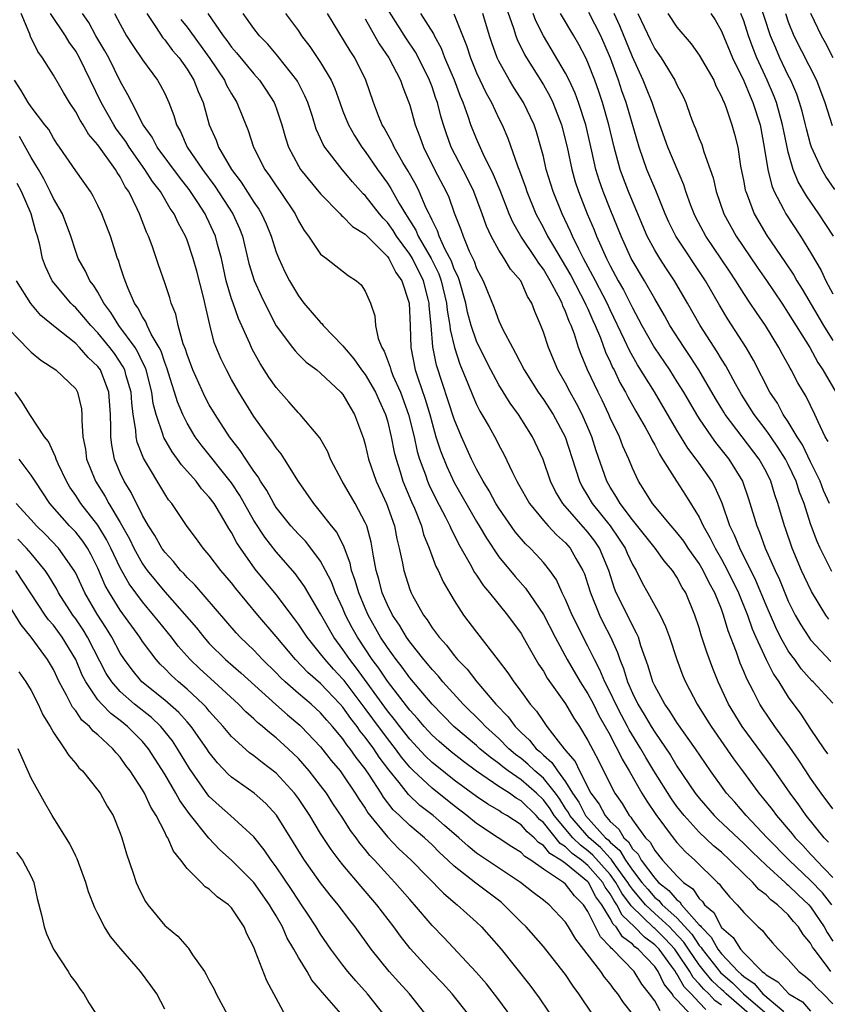
# Model space of a CAD drawing. Units: inches. Extents: x 2556000 to 2559000, y 1527000 to 1530000.
# Drawn here: x 2557072 to 2557145, y 1527630 to 1527718 of the extents above; entities that cross this region are included whole.
import ezdxf

# ---------------------------------------------------------------- set-up
doc = ezdxf.new("R2010")
doc.units = ezdxf.units.IN
doc.header["$MEASUREMENT"] = 0
doc.layers.add('LD25561527_2ft', color=53, linetype='Continuous')

msp = doc.modelspace()

# ---------------------------------------------------------------- linework, layer by layer
at = {"layer": 'LD25561527_2ft'}
for points, elevation in [([(2557115.621, 1527719.621), (2557116.332, 1527717.668), (2557116.533, 1527717), (2557116.656, 1527716.656), (2557117.306, 1527715.306), (2557117.484, 1527715), (2557119, 1527712.599), (2557119.585, 1527711.585), (2557119.865, 1527711), (2557120.642, 1527709), (2557121.136, 1527707), (2557121.547, 1527705), (2557121.872, 1527703.872), (2557122.145, 1527703), (2557122.94, 1527701), (2557123.559, 1527699.559), (2557123.78, 1527699), (2557124.668, 1527697), (2557125, 1527696.351), (2557125.733, 1527695), (2557126.197, 1527694.197), (2557127, 1527692.56), (2557127.555, 1527691.555), (2557127.838, 1527691), (2557128.987, 1527688.987), (2557130.326, 1527687), (2557131, 1527685.939), (2557131.581, 1527685), (2557132.745, 1527683), (2557133, 1527682.594), (2557134.088, 1527681), (2557134.471, 1527680.471), (2557135.663, 1527679), (2557136.879, 1527677), (2557137.425, 1527675.425), (2557138.162, 1527673), (2557138.421, 1527672.421), (2557138.932, 1527671), (2557139.81, 1527669), (2557140.193, 1527668.193), (2557140.673, 1527667), (2557141, 1527666.236), (2557141.627, 1527665), (2557142.127, 1527664.127), (2557142.838, 1527663), (2557143, 1527662.783), (2557144.815, 1527660.815)], 8306), ([(2557145.178, 1527703.178), (2557144.372, 1527704.372), (2557144.007, 1527705), (2557143.084, 1527707), (2557143, 1527707.261), (2557142.624, 1527708.624), (2557142.544, 1527709), (2557142.236, 1527710.236), (2557142.017, 1527711), (2557141.756, 1527711.756), (2557141.216, 1527713), (2557141, 1527713.416), (2557140.25, 1527715), (2557139.865, 1527715.865), (2557139.411, 1527717), (2557138.316, 1527720.316)], 8288), ([(2557133.582, 1527629.582), (2557133, 1527630.227), (2557132.271, 1527631), (2557131.639, 1527631.639), (2557131, 1527632.794), (2557130.906, 1527632.906), (2557130.861, 1527633), (2557130.51, 1527633.49), (2557129.392, 1527635), (2557129, 1527635.403), (2557128.07, 1527636.07), (2557127.197, 1527637), (2557126.071, 1527638.071), (2557125.611, 1527639), (2557125.349, 1527639.349), (2557125, 1527639.987), (2557124.563, 1527640.563), (2557124.336, 1527641), (2557123, 1527642.525), (2557122.438, 1527643), (2557121.601, 1527643.601), (2557121, 1527644.203), (2557120.503, 1527644.503), (2557119, 1527646.367), (2557118.657, 1527646.657), (2557118.359, 1527647), (2557117, 1527648.324), (2557116.565, 1527648.566), (2557115.947, 1527649), (2557115, 1527649.61), (2557113, 1527650.988), (2557111.84, 1527651.84), (2557110.712, 1527652.712), (2557109.64, 1527653.639), (2557109, 1527654.225), (2557108.286, 1527655), (2557107.703, 1527655.703), (2557107, 1527656.465), (2557105, 1527659.057), (2557104.23, 1527660.23), (2557103.638, 1527661), (2557102.295, 1527663), (2557101.84, 1527663.839), (2557101.245, 1527665), (2557101, 1527665.589), (2557100.341, 1527667), (2557099.963, 1527667.963), (2557099.441, 1527669), (2557099, 1527669.825), (2557098.126, 1527671), (2557097.629, 1527671.629), (2557097, 1527672.253), (2557096.324, 1527673), (2557095, 1527674.657), (2557094.782, 1527675), (2557094.172, 1527676.172), (2557093.611, 1527677), (2557093.401, 1527677.401), (2557093, 1527677.918), (2557092.273, 1527679), (2557091.78, 1527679.78), (2557090.801, 1527681), (2557089.512, 1527683), (2557089, 1527683.875), (2557088.611, 1527684.611), (2557087.531, 1527687), (2557087, 1527688.39), (2557086.859, 1527688.859), (2557086.667, 1527689.333), (2557086.208, 1527691), (2557086.005, 1527692.005), (2557085.585, 1527693), (2557085.456, 1527693.456), (2557085, 1527694.81), (2557084.425, 1527696.425), (2557083.873, 1527698.127), (2557083.548, 1527699), (2557083.367, 1527699.367), (2557082.74, 1527701), (2557082.529, 1527701.471), (2557081.761, 1527703), (2557081.445, 1527703.445), (2557081, 1527704.316), (2557080.72, 1527704.72), (2557080.57, 1527705), (2557079, 1527707.194), (2557078.157, 1527708.157), (2557077.672, 1527709), (2557077.408, 1527709.408), (2557077, 1527710.175), (2557076.448, 1527711), (2557075.898, 1527711.898), (2557075, 1527713.449), (2557074.024, 1527715), (2557073.59, 1527715.59), (2557072.929, 1527716.93), (2557072.873, 1527717.127), (2557072.115, 1527719)], 8336), ([(2557135, 1527629.969), (2557134.4, 1527630.4), (2557133.859, 1527631), (2557133.412, 1527631.412), (2557133, 1527631.909), (2557132.458, 1527632.458), (2557132.158, 1527633), (2557131, 1527634.745), (2557130.811, 1527635), (2557129.931, 1527635.931), (2557129, 1527636.862), (2557128.92, 1527636.92), (2557126.885, 1527638.885), (2557126.828, 1527639), (2557126.045, 1527640.045), (2557125.522, 1527641), (2557125, 1527641.708), (2557123.457, 1527643.458), (2557123, 1527643.845), (2557122.327, 1527644.327), (2557121.657, 1527645), (2557119.98, 1527647), (2557119.604, 1527647.604), (2557119, 1527648.409), (2557118.393, 1527649), (2557117, 1527650.206), (2557115.841, 1527651), (2557115.361, 1527651.361), (2557115, 1527651.674), (2557114.226, 1527652.226), (2557113.309, 1527653), (2557113, 1527653.28), (2557110.948, 1527655), (2557109, 1527656.983), (2557107, 1527659.362), (2557106.318, 1527660.318), (2557105.778, 1527661), (2557105, 1527662.07), (2557104.384, 1527663), (2557103.261, 1527665), (2557103, 1527665.6), (2557102.422, 1527667), (2557102.111, 1527668.111), (2557101.776, 1527669), (2557101.653, 1527669.653), (2557101.131, 1527671), (2557101.104, 1527671.104), (2557100.445, 1527672.445), (2557099.982, 1527673), (2557099, 1527674.275), (2557098.373, 1527675), (2557097, 1527676.984), (2557095.765, 1527679), (2557095.461, 1527679.461), (2557095, 1527680.018), (2557094.618, 1527680.618), (2557094.312, 1527681), (2557093, 1527682.816), (2557091.65, 1527685), (2557091, 1527686.137), (2557090.533, 1527687), (2557090.036, 1527688.036), (2557089.451, 1527689.451), (2557089.033, 1527691.033), (2557088.465, 1527693.535), (2557087.876, 1527695.876), (2557087.564, 1527697), (2557087, 1527698.656), (2557086.86, 1527699), (2557086.189, 1527700.189), (2557085.838, 1527701), (2557085.491, 1527701.491), (2557084.614, 1527703), (2557083.903, 1527703.903), (2557083.215, 1527705), (2557081.798, 1527707), (2557081.499, 1527707.499), (2557080.646, 1527708.646), (2557080.419, 1527709), (2557079.291, 1527711), (2557077.349, 1527715), (2557077, 1527715.607), (2557076.42, 1527716.42), (2557076.088, 1527717), (2557074.749, 1527719)], 8334), ([(2557137.727, 1527629), (2557135.414, 1527631), (2557135.209, 1527631.209), (2557135, 1527631.384), (2557134.16, 1527632.16), (2557133.462, 1527633), (2557133, 1527633.585), (2557132.031, 1527635), (2557131.624, 1527635.625), (2557130.66, 1527636.66), (2557130.321, 1527637), (2557129, 1527638.207), (2557128.182, 1527639), (2557127, 1527640.396), (2557126.741, 1527640.741), (2557126.599, 1527641), (2557125.471, 1527642.529), (2557125.089, 1527643.089), (2557125, 1527643.164), (2557124.133, 1527644.133), (2557123.11, 1527645), (2557121.391, 1527647), (2557121.259, 1527647.259), (2557121, 1527647.632), (2557120.475, 1527648.476), (2557120.082, 1527649), (2557119, 1527650.346), (2557118.238, 1527651), (2557117.614, 1527651.614), (2557117, 1527652.112), (2557116.494, 1527652.494), (2557115.909, 1527653), (2557115, 1527653.911), (2557113.797, 1527655), (2557113.424, 1527655.424), (2557111.796, 1527657), (2557109.983, 1527659), (2557109.544, 1527659.544), (2557109, 1527660.112), (2557108.607, 1527660.607), (2557108.267, 1527661), (2557107, 1527662.594), (2557106.71, 1527663), (2557106.075, 1527664.074), (2557105.449, 1527665), (2557105, 1527665.901), (2557104.536, 1527667), (2557104.224, 1527668.224), (2557103.98, 1527669), (2557103.733, 1527670.267), (2557103.624, 1527671), (2557103.524, 1527671.525), (2557103.134, 1527673), (2557103, 1527673.318), (2557102.085, 1527675), (2557100.925, 1527677), (2557099.896, 1527679), (2557099.641, 1527679.641), (2557098.916, 1527680.916), (2557097.171, 1527683), (2557097, 1527683.161), (2557096.143, 1527684.143), (2557095, 1527685.415), (2557094.348, 1527686.348), (2557093.566, 1527687.566), (2557092.851, 1527688.851), (2557092.636, 1527689.364), (2557091.623, 1527691.623), (2557091.134, 1527693), (2557091, 1527693.39), (2557090.528, 1527695), (2557090.089, 1527697), (2557089.749, 1527698.251), (2557089.567, 1527699), (2557089, 1527700.24), (2557088.737, 1527700.737), (2557088.616, 1527701), (2557087.963, 1527702.037), (2557087.196, 1527703.196), (2557086.314, 1527704.314), (2557084.323, 1527707), (2557083.883, 1527707.883), (2557083.074, 1527709), (2557082.036, 1527711), (2557081.698, 1527711.698), (2557081, 1527712.923), (2557079.968, 1527715), (2557079.626, 1527715.626), (2557078.814, 1527717), (2557078.172, 1527718.172), (2557077.62, 1527719)], 8332), ([(2557080.489, 1527719), (2557081, 1527718.032), (2557081.57, 1527717), (2557082.128, 1527716.128), (2557083, 1527714.836), (2557084.357, 1527713), (2557084.599, 1527712.599), (2557085, 1527711.799), (2557085.371, 1527711), (2557085.827, 1527709.827), (2557086.054, 1527709), (2557086.4, 1527708.4), (2557087.018, 1527707), (2557088.404, 1527705), (2557089.504, 1527703.504), (2557091.099, 1527701), (2557091.698, 1527699.698), (2557091.967, 1527699), (2557092.557, 1527696.557), (2557093.022, 1527695.022), (2557093.646, 1527693.647), (2557094.302, 1527692.302), (2557095, 1527690.967), (2557096.462, 1527689), (2557096.7, 1527688.7), (2557097, 1527688.387), (2557097.707, 1527687.708), (2557098.659, 1527687), (2557099, 1527686.717), (2557100.825, 1527685), (2557101, 1527684.794), (2557101.642, 1527683.642), (2557102.038, 1527683), (2557102.84, 1527680.84), (2557103, 1527680.306), (2557103.309, 1527679), (2557103.984, 1527677), (2557104.906, 1527675), (2557105.627, 1527673), (2557105.845, 1527671.845), (2557106.062, 1527671), (2557106.355, 1527669.645), (2557106.462, 1527669), (2557107, 1527667.298), (2557107.118, 1527667), (2557107.251, 1527666.749), (2557108.227, 1527665), (2557108.563, 1527664.564), (2557109, 1527663.856), (2557109.378, 1527663.378), (2557109.631, 1527663), (2557110.291, 1527662.291), (2557111, 1527661.352), (2557111.3, 1527661), (2557112.144, 1527660.144), (2557113.023, 1527659), (2557114.724, 1527657), (2557115.85, 1527655.85), (2557116.465, 1527655), (2557117, 1527654.464), (2557117.761, 1527653.761), (2557118.351, 1527653), (2557118.709, 1527652.709), (2557119, 1527652.423), (2557119.769, 1527651.769), (2557120.264, 1527651), (2557121, 1527650.021), (2557121.629, 1527649), (2557122.191, 1527648.191), (2557122.795, 1527647), (2557124.584, 1527645), (2557124.809, 1527644.809), (2557125, 1527644.596), (2557125.867, 1527643.867), (2557126.364, 1527643), (2557127, 1527642.095), (2557127.858, 1527641), (2557128.379, 1527640.379), (2557129, 1527639.653), (2557129.369, 1527639.369), (2557129.678, 1527639), (2557131, 1527637.806), (2557132.345, 1527636.345), (2557133, 1527635.337), (2557133.168, 1527635.168), (2557133.262, 1527635), (2557134.908, 1527632.907), (2557135.99, 1527631.99), (2557136.966, 1527631), (2557139.301, 1527629)], 8330), ([(2557083.379, 1527719), (2557084.175, 1527717.825), (2557084.817, 1527716.817), (2557085, 1527716.616), (2557085.682, 1527715.682), (2557086.279, 1527715), (2557087, 1527713.984), (2557087.611, 1527713), (2557087.994, 1527711.994), (2557088.446, 1527711), (2557088.994, 1527709), (2557089.619, 1527707.619), (2557089.84, 1527707), (2557090.998, 1527705), (2557091.86, 1527703.86), (2557093, 1527702.047), (2557093.435, 1527701.435), (2557093.694, 1527701), (2557094.101, 1527700.101), (2557094.545, 1527699), (2557095, 1527697.579), (2557095.233, 1527697), (2557095.797, 1527695.797), (2557096.211, 1527695), (2557097, 1527693.639), (2557097.491, 1527693), (2557099, 1527691.246), (2557099.134, 1527691.134), (2557099.224, 1527691), (2557101, 1527689.153), (2557101.107, 1527689), (2557101.988, 1527687.988), (2557102.682, 1527687), (2557103, 1527686.593), (2557103.936, 1527685), (2557104.255, 1527684.255), (2557104.832, 1527683), (2557105, 1527682.424), (2557105.341, 1527681), (2557105.614, 1527679.614), (2557105.768, 1527679), (2557106.141, 1527677.859), (2557106.395, 1527677), (2557107.158, 1527675.157), (2557107.416, 1527674.584), (2557108.045, 1527673), (2557108.239, 1527672.239), (2557108.754, 1527671), (2557109.357, 1527669.357), (2557109.553, 1527669), (2557109.991, 1527667.991), (2557111, 1527666.288), (2557111.842, 1527665), (2557113, 1527663.471), (2557114.957, 1527660.957), (2557115.818, 1527659.818), (2557116.351, 1527659), (2557117, 1527658.128), (2557117.809, 1527657), (2557118.37, 1527656.37), (2557119, 1527655.428), (2557119.309, 1527655), (2557120.336, 1527653.664), (2557120.873, 1527653), (2557120.942, 1527652.942), (2557121, 1527652.851), (2557121.851, 1527651.851), (2557122.239, 1527651), (2557123.274, 1527649), (2557124.016, 1527648.016), (2557124.537, 1527647), (2557125, 1527646.472), (2557125.78, 1527645.779), (2557126.222, 1527645), (2557126.644, 1527644.644), (2557127, 1527644.025), (2557127.519, 1527643.519), (2557127.797, 1527643), (2557129, 1527641.367), (2557129.342, 1527641), (2557130.281, 1527640.281), (2557131, 1527639.42), (2557131.245, 1527639.245), (2557131.409, 1527639), (2557133, 1527637.2), (2557133.108, 1527637.108), (2557133.164, 1527637), (2557134.077, 1527636.077), (2557134.684, 1527635), (2557135, 1527634.595), (2557136.5, 1527633), (2557136.772, 1527632.772), (2557137, 1527632.54), (2557137.919, 1527631.919), (2557138.71, 1527631), (2557140.589, 1527629.411)], 8328), ([(2557088.861, 1527719), (2557090.241, 1527717), (2557090.572, 1527716.572), (2557091, 1527715.964), (2557091.456, 1527715.456), (2557093, 1527713.581), (2557093.514, 1527713), (2557094.119, 1527712.119), (2557094.822, 1527711), (2557095, 1527710.517), (2557095.501, 1527709), (2557095.831, 1527707.831), (2557096.098, 1527707), (2557097, 1527705.312), (2557097.197, 1527705), (2557099, 1527702.801), (2557100.762, 1527701), (2557100.87, 1527700.87), (2557101, 1527700.78), (2557101.87, 1527699.87), (2557103, 1527699.177), (2557103.081, 1527699.081), (2557105, 1527697.173), (2557105.124, 1527697), (2557105.746, 1527695.746), (2557106.297, 1527695), (2557106.951, 1527693), (2557107.039, 1527690.961), (2557107.092, 1527689), (2557107.486, 1527687), (2557107.716, 1527686.284), (2557108.376, 1527684.377), (2557108.794, 1527683), (2557109, 1527682.213), (2557109.359, 1527681), (2557109.75, 1527679.75), (2557110.319, 1527678.319), (2557111, 1527676.887), (2557113, 1527673.396), (2557113.243, 1527673), (2557113.884, 1527671.884), (2557115, 1527670.227), (2557116.456, 1527668.456), (2557117.395, 1527667.396), (2557119, 1527665.052), (2557120.056, 1527663), (2557121.13, 1527661), (2557122.311, 1527659), (2557123, 1527657.932), (2557123.489, 1527657), (2557123.988, 1527655.987), (2557124.566, 1527655), (2557125, 1527654.203), (2557125.396, 1527653.396), (2557125.634, 1527653), (2557126.064, 1527652.064), (2557126.701, 1527651), (2557127.845, 1527649), (2557128.28, 1527648.279), (2557129.093, 1527647.093), (2557130.662, 1527645), (2557131, 1527644.59), (2557131.756, 1527643.756), (2557132.603, 1527643), (2557134.634, 1527641), (2557134.826, 1527640.826), (2557135, 1527640.568), (2557135.717, 1527639.717), (2557136.417, 1527639), (2557137, 1527638.295), (2557138.294, 1527637), (2557138.672, 1527636.672), (2557139, 1527636.22), (2557139.568, 1527635.568), (2557140.079, 1527635), (2557141, 1527634.076), (2557141.948, 1527633), (2557142.554, 1527632.554), (2557143, 1527632.162), (2557143.548, 1527631.548), (2557144.134, 1527631), (2557145, 1527630.099)], 8324), ([(2557144.82, 1527633), (2557144.338, 1527633.662), (2557143.309, 1527635), (2557143.185, 1527635.185), (2557143, 1527635.536), (2557142.334, 1527636.334), (2557141.928, 1527637), (2557141.479, 1527637.479), (2557141, 1527638.079), (2557140.028, 1527639), (2557139.43, 1527639.43), (2557139, 1527639.871), (2557138.359, 1527640.359), (2557137.813, 1527641), (2557137, 1527641.774), (2557135.759, 1527643), (2557135, 1527643.699), (2557134.288, 1527644.288), (2557133, 1527645.514), (2557131.634, 1527647), (2557131, 1527647.811), (2557130.497, 1527648.497), (2557128.908, 1527651), (2557128.196, 1527652.196), (2557127.745, 1527653), (2557126.705, 1527654.705), (2557126.56, 1527655), (2557126.009, 1527656.009), (2557125.495, 1527657), (2557125, 1527658.063), (2557124.523, 1527659), (2557124.082, 1527660.082), (2557123.58, 1527661), (2557123, 1527662.193), (2557122.577, 1527663), (2557122.053, 1527664.053), (2557121.598, 1527665), (2557121, 1527666.405), (2557120.703, 1527667), (2557120.17, 1527668.17), (2557119.578, 1527669), (2557119, 1527669.71), (2557118.394, 1527670.395), (2557117.825, 1527671), (2557117.399, 1527671.399), (2557116.476, 1527672.476), (2557115, 1527674.575), (2557114.738, 1527675), (2557114.134, 1527676.134), (2557113.598, 1527677), (2557113, 1527678.104), (2557112.546, 1527679), (2557111.636, 1527681), (2557111, 1527682.571), (2557109.413, 1527687.413), (2557109.083, 1527689.083), (2557108.923, 1527691), (2557108.745, 1527692.745), (2557108.737, 1527693), (2557108.659, 1527693.341), (2557108.224, 1527695), (2557107.238, 1527697), (2557107, 1527697.392), (2557105.817, 1527699), (2557105.508, 1527699.508), (2557105, 1527700.223), (2557104.611, 1527700.611), (2557104.285, 1527701), (2557103, 1527702.652), (2557102.816, 1527702.816), (2557101.868, 1527703.868), (2557100.941, 1527705), (2557099.369, 1527707), (2557099.225, 1527707.225), (2557099, 1527707.761), (2557098.608, 1527708.608), (2557098.259, 1527709.741), (2557097.849, 1527711), (2557097.594, 1527711.594), (2557096.908, 1527712.908), (2557096.851, 1527713), (2557095.167, 1527715.167), (2557094.246, 1527716.246), (2557093.515, 1527717), (2557093, 1527717.65), (2557092.034, 1527719)], 8322), ([(2557095.846, 1527719), (2557097, 1527717.426), (2557097.281, 1527717), (2557098.031, 1527716.031), (2557099, 1527714.579), (2557099.939, 1527713), (2557100.268, 1527712.268), (2557100.712, 1527711), (2557101, 1527710.231), (2557101.491, 1527709), (2557102.03, 1527708.03), (2557102.701, 1527707), (2557103, 1527706.615), (2557104.114, 1527705), (2557105, 1527703.758), (2557105.296, 1527703.296), (2557106.049, 1527701.951), (2557106.623, 1527701), (2557106.78, 1527700.78), (2557107.544, 1527699.544), (2557107.766, 1527699), (2557108.924, 1527697), (2557109.614, 1527695.614), (2557109.83, 1527695), (2557110.308, 1527693), (2557110.361, 1527692.361), (2557110.61, 1527691), (2557110.638, 1527690.638), (2557111.016, 1527689), (2557111.502, 1527687.502), (2557112.227, 1527685.773), (2557112.662, 1527684.662), (2557113, 1527683.89), (2557113.297, 1527683.296), (2557113.481, 1527683), (2557114.122, 1527681.878), (2557114.749, 1527680.749), (2557115, 1527680.235), (2557115.439, 1527679.439), (2557116.215, 1527677.785), (2557116.609, 1527677), (2557116.758, 1527676.758), (2557117.746, 1527675), (2557119, 1527673.482), (2557119.422, 1527673), (2557120.186, 1527672.186), (2557121, 1527671.464), (2557121.412, 1527671), (2557121.929, 1527670.071), (2557122.558, 1527669), (2557122.69, 1527668.69), (2557123, 1527667.741), (2557123.221, 1527667), (2557124.035, 1527665), (2557124.349, 1527664.349), (2557125.028, 1527663.028), (2557125.649, 1527661.649), (2557125.854, 1527661), (2557126.2, 1527660.2), (2557126.558, 1527659), (2557127, 1527657.991), (2557127.483, 1527657), (2557128.068, 1527656.068), (2557128.68, 1527655), (2557129, 1527654.477), (2557130.418, 1527652.419), (2557131, 1527651.432), (2557132.644, 1527649), (2557133, 1527648.546), (2557134.353, 1527647), (2557134.678, 1527646.678), (2557137, 1527644.5), (2557137.751, 1527643.751), (2557139, 1527642.544), (2557140.707, 1527641), (2557140.852, 1527640.852), (2557141, 1527640.745), (2557141.874, 1527639.874), (2557142.836, 1527639), (2557143, 1527638.812), (2557144.224, 1527637), (2557144.492, 1527636.492), (2557145, 1527635.734)], 8320), ([(2557144.908, 1527639), (2557144.064, 1527640.064), (2557143, 1527641.184), (2557141.071, 1527643), (2557139.112, 1527645), (2557137.223, 1527647), (2557136.187, 1527648.188), (2557135.455, 1527649), (2557134.011, 1527651), (2557132.665, 1527653), (2557131, 1527655.362), (2557130.366, 1527656.366), (2557129.901, 1527657), (2557129, 1527658.653), (2557128.839, 1527659), (2557128.415, 1527660.415), (2557127.765, 1527662.235), (2557127.531, 1527663), (2557127.38, 1527663.38), (2557127, 1527664.053), (2557126.7, 1527664.7), (2557125.554, 1527667), (2557125.393, 1527667.393), (2557124.868, 1527669), (2557124.041, 1527671), (2557123.618, 1527671.619), (2557123, 1527672.435), (2557120.763, 1527675), (2557120.1, 1527676.1), (2557119.651, 1527677), (2557118.971, 1527678.97), (2557118.033, 1527681), (2557116.774, 1527683), (2557116.016, 1527684.016), (2557115, 1527685.649), (2557114.277, 1527687), (2557113.274, 1527689), (2557113, 1527689.589), (2557112.526, 1527691), (2557112.193, 1527692.193), (2557112.029, 1527693), (2557111.458, 1527695), (2557111.341, 1527695.341), (2557111, 1527696.035), (2557110.748, 1527696.748), (2557110.182, 1527697.817), (2557109.648, 1527699), (2557109.493, 1527699.493), (2557109, 1527700.438), (2557108.837, 1527700.837), (2557108.736, 1527701), (2557108.482, 1527701.518), (2557107.851, 1527703), (2557107.569, 1527703.569), (2557106.849, 1527704.848), (2557106.381, 1527705.619), (2557105.591, 1527707), (2557105.42, 1527707.42), (2557104.716, 1527708.716), (2557104.537, 1527709), (2557104.206, 1527709.793), (2557103.743, 1527711), (2557103.049, 1527713), (2557102.06, 1527715), (2557101.638, 1527715.638), (2557099.63, 1527719)], 8318), ([(2557144.606, 1527644.607), (2557144.211, 1527645), (2557142.603, 1527647), (2557141.947, 1527647.947), (2557141.171, 1527649), (2557139.467, 1527651.466), (2557136.846, 1527655), (2557135.636, 1527657), (2557134.705, 1527659), (2557134.212, 1527660.212), (2557133.674, 1527661.673), (2557133.187, 1527663.187), (2557133, 1527663.842), (2557132.609, 1527665), (2557131.781, 1527667), (2557131.476, 1527667.476), (2557131, 1527668.398), (2557130.611, 1527669), (2557129.857, 1527669.857), (2557129.037, 1527671), (2557127, 1527673.531), (2557125.891, 1527675), (2557125.584, 1527675.584), (2557125, 1527676.482), (2557124.703, 1527677), (2557123.746, 1527679.746), (2557123.352, 1527681), (2557123, 1527681.838), (2557122.493, 1527683), (2557121.988, 1527683.988), (2557121.408, 1527685), (2557121, 1527685.8), (2557120.303, 1527687), (2557119.451, 1527689), (2557119, 1527690.397), (2557118.769, 1527691), (2557118.234, 1527692.234), (2557117.968, 1527693), (2557117.587, 1527693.587), (2557116.985, 1527695), (2557116.053, 1527696.053), (2557115.489, 1527697), (2557115, 1527697.754), (2557114.315, 1527699), (2557113.895, 1527699.895), (2557113.519, 1527701), (2557112.763, 1527703), (2557112.183, 1527704.183), (2557110.733, 1527707), (2557110.266, 1527708.266), (2557110.024, 1527709), (2557109.779, 1527709.779), (2557109.48, 1527711), (2557109.348, 1527711.348), (2557109, 1527712.42), (2557108.787, 1527713), (2557107.794, 1527715), (2557107.52, 1527715.52), (2557106.723, 1527716.723), (2557105.167, 1527719.167)], 8314), ([(2557145, 1527647.594), (2557143.955, 1527649), (2557143, 1527650.341), (2557142.561, 1527651), (2557141.959, 1527651.959), (2557141.15, 1527653.15), (2557139.778, 1527655), (2557138.653, 1527656.653), (2557138.435, 1527657), (2557137.868, 1527658.132), (2557137.263, 1527659.264), (2557137, 1527659.934), (2557136.676, 1527660.676), (2557136.337, 1527661.663), (2557135.592, 1527663.592), (2557135.19, 1527665), (2557135, 1527665.51), (2557134.397, 1527667), (2557133.893, 1527667.893), (2557133.365, 1527669), (2557133, 1527669.612), (2557132.01, 1527671), (2557131.614, 1527671.614), (2557131, 1527672.4), (2557130.469, 1527673), (2557128.791, 1527675), (2557128.127, 1527676.127), (2557127.551, 1527677), (2557127, 1527678.178), (2557126.667, 1527679), (2557126.152, 1527680.152), (2557125.825, 1527681), (2557125, 1527682.702), (2557124.873, 1527683), (2557124.274, 1527684.274), (2557123.911, 1527685), (2557122.974, 1527687), (2557122.387, 1527688.387), (2557122.17, 1527689), (2557121.795, 1527690.205), (2557121.498, 1527691), (2557121.332, 1527691.332), (2557121, 1527692.25), (2557120.75, 1527692.751), (2557120.675, 1527693), (2557120.37, 1527693.629), (2557119.625, 1527695), (2557119, 1527696.047), (2557118.581, 1527696.581), (2557118.327, 1527697), (2557116.976, 1527699), (2557116.255, 1527700.255), (2557115.941, 1527701), (2557115.11, 1527703.109), (2557114.522, 1527704.522), (2557113.592, 1527706.408), (2557113, 1527707.753), (2557112.502, 1527709), (2557112.26, 1527709.74), (2557111.795, 1527711), (2557111.553, 1527711.553), (2557111.011, 1527713), (2557110.167, 1527715), (2557109.849, 1527715.849), (2557109.222, 1527717), (2557109.156, 1527717.156), (2557107.992, 1527719)], 8312), ([(2557110.959, 1527718.959), (2557112.105, 1527716.105), (2557112.453, 1527715), (2557113, 1527713.664), (2557113.851, 1527711.852), (2557114.334, 1527711), (2557115, 1527709.571), (2557115.292, 1527709), (2557115.814, 1527707.813), (2557116.677, 1527705.323), (2557116.867, 1527704.867), (2557117.394, 1527703.394), (2557117.517, 1527703), (2557118.335, 1527701), (2557119, 1527699.761), (2557119.385, 1527699), (2557119.908, 1527698.092), (2557121, 1527696.276), (2557121.465, 1527695.465), (2557122.767, 1527693), (2557122.829, 1527692.829), (2557123, 1527692.487), (2557123.448, 1527691.448), (2557123.659, 1527691), (2557124.129, 1527689.871), (2557124.59, 1527688.59), (2557125, 1527687.726), (2557125.22, 1527687.22), (2557125.345, 1527687), (2557125.88, 1527685.879), (2557126.38, 1527685), (2557126.588, 1527684.588), (2557127.3, 1527683.3), (2557128.139, 1527681.861), (2557128.617, 1527681), (2557128.737, 1527680.737), (2557129, 1527680.269), (2557129.422, 1527679.422), (2557129.709, 1527679), (2557130.95, 1527677), (2557131.764, 1527675.764), (2557133, 1527673.771), (2557133.355, 1527673), (2557133.965, 1527671.964), (2557134.42, 1527671), (2557135, 1527670.019), (2557135.55, 1527669), (2557136.529, 1527667), (2557137.341, 1527665), (2557137.758, 1527663.758), (2557138.089, 1527663), (2557139, 1527661), (2557139.676, 1527659.676), (2557140.148, 1527659), (2557141, 1527657.623), (2557142.111, 1527656.111), (2557143, 1527654.74), (2557144.183, 1527653), (2557144.527, 1527652.527)], 8310), ([(2557145, 1527657.087), (2557143.223, 1527659), (2557143.104, 1527659.104), (2557142.167, 1527660.168), (2557141.579, 1527661), (2557141.321, 1527661.321), (2557141, 1527661.795), (2557140.306, 1527663), (2557139.868, 1527663.868), (2557139, 1527665.875), (2557138.089, 1527668.089), (2557136.633, 1527671), (2557136.169, 1527672.169), (2557135.761, 1527673), (2557135.049, 1527675.049), (2557134.441, 1527676.441), (2557134.13, 1527677), (2557133, 1527678.632), (2557132.738, 1527679), (2557131.974, 1527679.974), (2557131, 1527681.594), (2557128.979, 1527685.021), (2557127.462, 1527687.462), (2557126.733, 1527688.733), (2557126.298, 1527689.702), (2557125, 1527692.384), (2557124.719, 1527693), (2557123.669, 1527695), (2557123.45, 1527695.45), (2557122.599, 1527697), (2557122.173, 1527697.827), (2557121.612, 1527699), (2557121.431, 1527699.431), (2557120.679, 1527701), (2557119.869, 1527703), (2557119.259, 1527705), (2557119, 1527706.15), (2557118.783, 1527707), (2557118.383, 1527708.383), (2557118.171, 1527709), (2557117.22, 1527711), (2557116.343, 1527712.343), (2557115.957, 1527713), (2557115, 1527714.723), (2557114.866, 1527715), (2557114.364, 1527716.364), (2557114.156, 1527717), (2557113.556, 1527719)], 8308), ([(2557144.634, 1527664.634), (2557144.376, 1527665), (2557143.096, 1527667.096), (2557142.439, 1527668.439), (2557142.182, 1527669), (2557141.35, 1527671), (2557140.753, 1527672.753), (2557140.657, 1527673), (2557140.07, 1527675), (2557139.786, 1527675.786), (2557139.431, 1527677), (2557139, 1527677.877), (2557138.386, 1527679), (2557135.339, 1527683), (2557135.207, 1527683.207), (2557134.448, 1527684.448), (2557133.724, 1527685.724), (2557132.952, 1527687), (2557132.193, 1527688.193), (2557131.64, 1527689), (2557130.367, 1527691), (2557129.878, 1527691.878), (2557129, 1527693.367), (2557128.085, 1527695), (2557126.9, 1527697), (2557125.988, 1527699), (2557125, 1527701.414), (2557124.369, 1527703), (2557124.021, 1527704.021), (2557123.727, 1527705), (2557123.362, 1527706.638), (2557122.802, 1527709), (2557122.163, 1527711), (2557121.853, 1527711.853), (2557121.319, 1527713), (2557121, 1527713.636), (2557119.017, 1527717), (2557118.332, 1527718.332), (2557118.084, 1527719)], 8304), ([(2557144.895, 1527668.895), (2557143.847, 1527671), (2557143.584, 1527671.584), (2557143, 1527673.183), (2557142.418, 1527675), (2557142.013, 1527676.014), (2557141.709, 1527677), (2557141, 1527678.506), (2557140.749, 1527679), (2557140.073, 1527680.073), (2557139.422, 1527681), (2557139, 1527681.593), (2557137.923, 1527683), (2557137.578, 1527683.578), (2557136.791, 1527684.791), (2557136.244, 1527685.756), (2557135.38, 1527687.38), (2557135, 1527687.962), (2557134.614, 1527688.614), (2557133.09, 1527691), (2557131.96, 1527693), (2557130.788, 1527695), (2557130.062, 1527696.062), (2557129.447, 1527697), (2557129, 1527697.744), (2557128.336, 1527699), (2557127, 1527702.141), (2557126.651, 1527703), (2557126.192, 1527704.192), (2557125.913, 1527705), (2557125.363, 1527707), (2557124.877, 1527709), (2557124.303, 1527711), (2557123.978, 1527711.978), (2557123.613, 1527713), (2557123, 1527714.599), (2557122.817, 1527715), (2557122.2, 1527716.2), (2557121.743, 1527717), (2557120.538, 1527719)], 8302), ([(2557144.703, 1527675), (2557144.172, 1527676.172), (2557143.855, 1527677), (2557143, 1527678.751), (2557142.282, 1527680.281), (2557141.808, 1527681), (2557141, 1527682.331), (2557140.547, 1527683), (2557140.014, 1527684.014), (2557139.339, 1527685), (2557137.879, 1527687.879), (2557137.218, 1527689), (2557135.562, 1527691.562), (2557134.815, 1527692.815), (2557133.57, 1527695), (2557130.883, 1527699), (2557130.269, 1527700.269), (2557129.943, 1527701), (2557129.093, 1527703.093), (2557128.294, 1527705), (2557127.591, 1527707), (2557126.438, 1527711), (2557126.057, 1527712.057), (2557125.744, 1527713), (2557125.024, 1527714.976), (2557124.16, 1527717), (2557123.084, 1527719.084)], 8300), ([(2557144.571, 1527680.571), (2557144.32, 1527681), (2557143.675, 1527682.326), (2557143.39, 1527683), (2557142.599, 1527684.599), (2557141.854, 1527685.854), (2557141.269, 1527687), (2557141.163, 1527687.163), (2557141, 1527687.475), (2557140.445, 1527688.445), (2557140.158, 1527689), (2557138.95, 1527691), (2557138.143, 1527692.143), (2557137.588, 1527693), (2557137, 1527693.869), (2557136.287, 1527695), (2557135.769, 1527695.77), (2557134.983, 1527696.983), (2557133.599, 1527699), (2557132.685, 1527700.686), (2557132.532, 1527701), (2557132.243, 1527701.756), (2557131.793, 1527703), (2557131.609, 1527703.609), (2557130.189, 1527707), (2557129.469, 1527709), (2557129.355, 1527709.355), (2557129, 1527710.29), (2557128.778, 1527711), (2557128.272, 1527712.272), (2557127.977, 1527713), (2557127, 1527715.096), (2557125.875, 1527717.875), (2557125.356, 1527719)], 8298), ([(2557127.482, 1527719), (2557128.608, 1527716.608), (2557129, 1527715.825), (2557129.572, 1527715), (2557130.823, 1527713), (2557131, 1527712.602), (2557131.548, 1527711.548), (2557131.79, 1527711), (2557132.227, 1527709.772), (2557132.523, 1527709), (2557132.667, 1527708.667), (2557133, 1527707.782), (2557133.233, 1527707.233), (2557133.422, 1527706.578), (2557133.986, 1527705), (2557134.238, 1527704.238), (2557134.509, 1527703), (2557135.215, 1527701), (2557136.329, 1527699), (2557138.21, 1527696.21), (2557139.037, 1527695.037), (2557140.41, 1527693), (2557141, 1527692.098), (2557142.931, 1527689), (2557143.662, 1527687.662), (2557144.09, 1527687), (2557145.272, 1527685)], 8296), ([(2557130.18, 1527719), (2557131, 1527717.76), (2557132.263, 1527716.263), (2557133, 1527715.258), (2557134.301, 1527713), (2557134.504, 1527712.504), (2557135, 1527711.55), (2557135.15, 1527711.15), (2557135.23, 1527711), (2557135.377, 1527710.623), (2557135.934, 1527709), (2557136.174, 1527708.174), (2557136.454, 1527707), (2557136.719, 1527705.282), (2557137, 1527703.894), (2557137.133, 1527703.133), (2557137.17, 1527703), (2557137.295, 1527702.706), (2557137.941, 1527701), (2557139.068, 1527699.068), (2557140.697, 1527696.697), (2557141.498, 1527695.498), (2557141.772, 1527695), (2557142.253, 1527694.253), (2557144.171, 1527691), (2557145, 1527689.638)], 8294), ([(2557134.046, 1527719), (2557134.423, 1527718.423), (2557135, 1527717.395), (2557135.998, 1527715), (2557137, 1527712.952), (2557137.561, 1527711.561), (2557137.82, 1527711), (2557138.46, 1527709), (2557138.839, 1527707), (2557139.156, 1527705), (2557139.519, 1527703.52), (2557139.742, 1527703), (2557140.567, 1527701.433), (2557140.772, 1527701), (2557142.085, 1527699), (2557143, 1527697.542), (2557143.937, 1527695.937), (2557144.366, 1527695), (2557145, 1527693.816)], 8292), ([(2557145.066, 1527699), (2557143.748, 1527701), (2557142.625, 1527702.625), (2557141.896, 1527703.896), (2557141.449, 1527705), (2557141, 1527706.542), (2557140.889, 1527707), (2557140.564, 1527708.564), (2557140.492, 1527709), (2557139.94, 1527711), (2557139.679, 1527711.679), (2557139.102, 1527713), (2557138.181, 1527715), (2557137.843, 1527715.842), (2557137.431, 1527717), (2557137, 1527718.343), (2557136.743, 1527719)], 8290), ([(2557140.742, 1527719), (2557141, 1527718.248), (2557141.506, 1527717), (2557143.531, 1527713), (2557144.294, 1527711), (2557144.925, 1527708.925)], 8286), ([(2557145.013, 1527715.014), (2557144.353, 1527716.353), (2557143.982, 1527717), (2557143.03, 1527719)], 8284), ([(2557086.458, 1527718.458), (2557087, 1527717.771), (2557089.062, 1527714.938), (2557090.364, 1527713), (2557090.557, 1527712.557), (2557091, 1527711.768), (2557091.289, 1527711.289), (2557091.482, 1527711), (2557092.488, 1527708.488), (2557092.982, 1527707), (2557093.976, 1527705), (2557094.405, 1527704.405), (2557095, 1527703.511), (2557095.369, 1527703), (2557096.704, 1527701), (2557097, 1527700.39), (2557097.511, 1527699.511), (2557097.902, 1527699), (2557099, 1527697.391), (2557099.532, 1527697), (2557101.473, 1527695.473), (2557102.227, 1527695), (2557102.635, 1527694.635), (2557103, 1527694.056), (2557103.469, 1527693), (2557103.861, 1527691.861), (2557103.94, 1527691), (2557104.168, 1527689.832), (2557104.492, 1527689), (2557104.696, 1527688.696), (2557105.248, 1527687.248), (2557105.301, 1527687), (2557105.497, 1527686.503), (2557106.164, 1527685), (2557106.883, 1527683), (2557107.385, 1527681), (2557107.681, 1527679.681), (2557107.884, 1527679), (2557108.411, 1527677.589), (2557108.606, 1527677), (2557108.719, 1527676.719), (2557109.375, 1527675.375), (2557110.226, 1527673.774), (2557110.61, 1527673), (2557110.719, 1527672.719), (2557111, 1527672.197), (2557111.392, 1527671.392), (2557112.437, 1527669.563), (2557112.82, 1527668.82), (2557113, 1527668.573), (2557113.62, 1527667.62), (2557114.154, 1527667), (2557115.78, 1527665), (2557117, 1527663.326), (2557117.196, 1527663), (2557117.831, 1527661.832), (2557118.579, 1527660.579), (2557119, 1527659.954), (2557119.343, 1527659.343), (2557121, 1527657.032), (2557121.747, 1527655.747), (2557122.243, 1527655), (2557123, 1527653.75), (2557123.942, 1527651.942), (2557125, 1527649.804), (2557125.426, 1527649), (2557126.075, 1527648.075), (2557126.714, 1527647), (2557126.865, 1527646.865), (2557127, 1527646.628), (2557128.188, 1527645), (2557128.599, 1527644.599), (2557129, 1527643.852), (2557129.706, 1527643), (2557131, 1527641.591), (2557131.597, 1527641), (2557132.418, 1527640.418), (2557133, 1527639.541), (2557133.284, 1527639.284), (2557133.475, 1527639), (2557134.297, 1527638.297), (2557135, 1527636.962), (2557136.059, 1527636.059), (2557136.696, 1527635), (2557137, 1527634.671), (2557138.65, 1527633), (2557138.859, 1527632.859), (2557139, 1527632.695), (2557140.061, 1527632.062), (2557141.047, 1527631), (2557142.273, 1527630.273), (2557143, 1527629.456)], 8326), ([(2557103, 1527718.497), (2557104.255, 1527716.255), (2557105.129, 1527715), (2557106.169, 1527713), (2557106.372, 1527712.372), (2557106.92, 1527711), (2557107, 1527710.75), (2557107.475, 1527709), (2557107.909, 1527707.909), (2557108.225, 1527707), (2557109.238, 1527705), (2557110.281, 1527703), (2557110.504, 1527702.503), (2557111, 1527701.113), (2557111.59, 1527699.59), (2557111.787, 1527699), (2557112.35, 1527697.65), (2557112.773, 1527696.773), (2557113, 1527696.109), (2557113.379, 1527695.379), (2557113.595, 1527695), (2557114.584, 1527692.584), (2557115, 1527691.418), (2557115.359, 1527690.641), (2557116.217, 1527689), (2557116.509, 1527688.509), (2557117.282, 1527687), (2557118.545, 1527685), (2557119, 1527684.358), (2557119.88, 1527683), (2557120.955, 1527681), (2557121.892, 1527678.108), (2557122.235, 1527677), (2557122.491, 1527676.491), (2557123, 1527675.654), (2557123.376, 1527675), (2557124.993, 1527672.994), (2557125.818, 1527671.818), (2557126.351, 1527671), (2557126.54, 1527670.54), (2557127, 1527669.541), (2557127.327, 1527669), (2557127.889, 1527667.889), (2557128.397, 1527667), (2557129.484, 1527665), (2557129.978, 1527663.978), (2557130.321, 1527663), (2557130.982, 1527661), (2557131.535, 1527659.535), (2557131.754, 1527659), (2557132.805, 1527657), (2557133.664, 1527655.664), (2557134.063, 1527655), (2557136.088, 1527652.088), (2557136.878, 1527651), (2557138.363, 1527649), (2557138.661, 1527648.662), (2557139.552, 1527647.552), (2557139.949, 1527647), (2557141.356, 1527645.356), (2557141.624, 1527645), (2557142.305, 1527644.305), (2557143, 1527643.54), (2557143.271, 1527643.271), (2557143.495, 1527643), (2557145, 1527641.445)], 8316), ([(2557132.352, 1527629), (2557131, 1527630.467), (2557130.727, 1527630.727), (2557130.58, 1527631), (2557129.861, 1527631.861), (2557129.313, 1527633), (2557129, 1527633.437), (2557127.528, 1527635), (2557127.22, 1527635.22), (2557127, 1527635.455), (2557126.105, 1527636.105), (2557125.526, 1527637), (2557125.256, 1527637.256), (2557125, 1527637.773), (2557124.255, 1527639), (2557123.714, 1527639.714), (2557123.048, 1527641), (2557123, 1527641.055), (2557121, 1527642.69), (2557120.58, 1527643), (2557119.594, 1527643.594), (2557119, 1527644.32), (2557118.579, 1527644.58), (2557118.181, 1527645), (2557117.541, 1527645.542), (2557117, 1527646.164), (2557115.722, 1527647), (2557115.258, 1527647.257), (2557115, 1527647.438), (2557114.013, 1527648.013), (2557113, 1527648.714), (2557111, 1527650.186), (2557109.423, 1527651.423), (2557109, 1527651.772), (2557108.373, 1527652.373), (2557107, 1527653.863), (2557106.099, 1527655), (2557105.632, 1527655.632), (2557105, 1527656.387), (2557102.23, 1527660.23), (2557101.612, 1527661), (2557101, 1527661.908), (2557100.178, 1527663), (2557099, 1527665.096), (2557097.559, 1527667.559), (2557096.723, 1527668.723), (2557095, 1527670.669), (2557093.973, 1527671.973), (2557093, 1527673.488), (2557091.739, 1527675.739), (2557091, 1527676.856), (2557088.266, 1527680.266), (2557087.737, 1527681), (2557087, 1527682.234), (2557086.614, 1527683), (2557086.131, 1527684.131), (2557085.885, 1527685), (2557085.652, 1527685.652), (2557085.194, 1527687.194), (2557085, 1527687.666), (2557084.667, 1527688.668), (2557084.496, 1527689), (2557083.79, 1527690.21), (2557083.418, 1527691), (2557083.311, 1527691.311), (2557083, 1527691.763), (2557082.586, 1527692.586), (2557082.288, 1527693), (2557081.701, 1527694.299), (2557081.432, 1527695), (2557081.338, 1527695.338), (2557081, 1527696.314), (2557080.836, 1527696.836), (2557080.758, 1527697), (2557080.122, 1527699), (2557079.358, 1527701), (2557079, 1527701.757), (2557078.585, 1527702.585), (2557078.318, 1527703), (2557077, 1527704.875), (2557075.552, 1527707), (2557075.318, 1527707.318), (2557075, 1527707.812), (2557074.576, 1527708.576), (2557074.236, 1527709), (2557073, 1527710.622), (2557072.735, 1527711), (2557072.092, 1527712.092), (2557071.5, 1527713)], 8338), ([(2557129.48, 1527629.481), (2557129, 1527630.371), (2557128.545, 1527631), (2557127.859, 1527631.859), (2557127.16, 1527633), (2557125.209, 1527635), (2557125.088, 1527635.088), (2557125, 1527635.224), (2557124.119, 1527636.119), (2557123, 1527638.388), (2557122.598, 1527639), (2557121.793, 1527639.793), (2557121, 1527640.84), (2557120.802, 1527641), (2557119, 1527642.182), (2557117.866, 1527643), (2557117.331, 1527643.331), (2557117, 1527643.679), (2557116.18, 1527644.18), (2557114.954, 1527645), (2557113, 1527646.275), (2557112.14, 1527647), (2557111, 1527647.878), (2557109, 1527649.453), (2557107.349, 1527651), (2557107, 1527651.356), (2557106.251, 1527652.252), (2557105.716, 1527653), (2557105, 1527653.901), (2557103.677, 1527655.677), (2557103, 1527656.613), (2557101.112, 1527659.112), (2557101, 1527659.252), (2557100.148, 1527660.148), (2557099.391, 1527661), (2557099, 1527661.524), (2557097.785, 1527663), (2557097, 1527664.183), (2557096.656, 1527664.656), (2557095, 1527666.829), (2557093.128, 1527669.128), (2557091.794, 1527671), (2557091.475, 1527671.474), (2557091, 1527672.399), (2557090.758, 1527672.757), (2557090.094, 1527673.906), (2557089.423, 1527675), (2557089, 1527675.589), (2557088.314, 1527676.314), (2557087.811, 1527677), (2557086.491, 1527678.49), (2557086.151, 1527679), (2557085.655, 1527679.655), (2557084.925, 1527680.925), (2557084.897, 1527681), (2557084.868, 1527681.132), (2557084.231, 1527683), (2557083.971, 1527683.971), (2557083.835, 1527685), (2557083.322, 1527687), (2557083.242, 1527687.241), (2557083, 1527687.709), (2557082.594, 1527688.594), (2557082.328, 1527689), (2557080.874, 1527691), (2557080.165, 1527692.166), (2557079.54, 1527693), (2557079, 1527693.965), (2557078.599, 1527694.599), (2557078.269, 1527695), (2557077.87, 1527695.87), (2557077.224, 1527697), (2557077, 1527697.633), (2557076.573, 1527699), (2557075.808, 1527701), (2557075, 1527702.4), (2557074.717, 1527703), (2557074.143, 1527704.143), (2557073.652, 1527705), (2557073, 1527706.078), (2557071.95, 1527707.95)], 8340), ([(2557127, 1527629.208), (2557126.208, 1527630.208), (2557125.695, 1527631), (2557125.372, 1527631.372), (2557125, 1527631.885), (2557124.489, 1527632.488), (2557124.151, 1527633), (2557121.907, 1527635.906), (2557121.266, 1527637), (2557121, 1527637.42), (2557119.522, 1527639), (2557119.219, 1527639.219), (2557119, 1527639.413), (2557118.097, 1527640.096), (2557116.958, 1527641), (2557113, 1527643.633), (2557112.237, 1527644.237), (2557111.424, 1527645), (2557110.117, 1527646.117), (2557109.119, 1527647), (2557107.915, 1527647.915), (2557106.882, 1527648.882), (2557106.048, 1527649.952), (2557105.109, 1527651.109), (2557104.252, 1527652.252), (2557103.767, 1527653), (2557103, 1527654.042), (2557102.561, 1527654.561), (2557102.267, 1527655), (2557101.705, 1527655.705), (2557101, 1527656.728), (2557100.76, 1527657), (2557099, 1527658.84), (2557097.842, 1527659.842), (2557096.734, 1527661), (2557095, 1527663.079), (2557093.358, 1527665), (2557091.381, 1527667.381), (2557091, 1527667.887), (2557090.049, 1527669), (2557089, 1527670.367), (2557088.437, 1527671), (2557087.839, 1527671.838), (2557087, 1527672.955), (2557085.642, 1527675), (2557085.35, 1527675.35), (2557085, 1527675.876), (2557083.081, 1527679.081), (2557082.522, 1527680.522), (2557082.431, 1527681), (2557082.414, 1527681.586), (2557082.171, 1527683), (2557082.032, 1527684.032), (2557081.971, 1527685), (2557081.543, 1527686.457), (2557081.403, 1527687), (2557081.276, 1527687.276), (2557080.475, 1527688.475), (2557080.081, 1527689), (2557079, 1527690.336), (2557078.349, 1527691), (2557077.745, 1527691.745), (2557077, 1527692.581), (2557076.775, 1527692.775), (2557076.554, 1527693), (2557074.899, 1527695), (2557074.29, 1527696.29), (2557074.026, 1527697), (2557073.766, 1527698.234), (2557073.573, 1527699), (2557073.426, 1527699.426), (2557072.994, 1527701), (2557072.13, 1527703), (2557071.741, 1527703.741)], 8342), ([(2557123.526, 1527629), (2557122.191, 1527631), (2557121.674, 1527631.674), (2557121, 1527632.72), (2557120.882, 1527632.882), (2557119, 1527635.252), (2557117.444, 1527637), (2557117, 1527637.431), (2557115.462, 1527639), (2557115.21, 1527639.21), (2557112.93, 1527640.93), (2557111, 1527642.45), (2557110.423, 1527643), (2557109.674, 1527643.674), (2557109, 1527644.363), (2557108.318, 1527645), (2557107, 1527646.103), (2557106.09, 1527647), (2557105.525, 1527647.525), (2557104.646, 1527648.646), (2557104.431, 1527649), (2557103.39, 1527650.611), (2557103, 1527651.184), (2557102.198, 1527652.198), (2557101.648, 1527653), (2557101.351, 1527653.351), (2557101, 1527653.876), (2557100.068, 1527655), (2557099.559, 1527655.56), (2557099, 1527656.214), (2557098.136, 1527657), (2557097, 1527657.957), (2557095.801, 1527659), (2557095.39, 1527659.389), (2557095, 1527659.804), (2557093.774, 1527661), (2557093, 1527661.831), (2557091.782, 1527663), (2557091.404, 1527663.404), (2557087.699, 1527667.699), (2557087, 1527668.374), (2557086.713, 1527668.713), (2557086.424, 1527669), (2557085.794, 1527669.794), (2557085, 1527670.646), (2557084.748, 1527671), (2557084.122, 1527672.122), (2557083.545, 1527673), (2557083, 1527673.936), (2557081.982, 1527675.982), (2557081.351, 1527677), (2557081, 1527677.753), (2557080.487, 1527679), (2557080.233, 1527680.233), (2557080.144, 1527681), (2557080.17, 1527681.83), (2557080.139, 1527683), (2557079.992, 1527685), (2557079.22, 1527687), (2557079, 1527687.307), (2557078.125, 1527688.126), (2557077.357, 1527689), (2557077, 1527689.364), (2557075, 1527690.953), (2557073.878, 1527691.878), (2557072.966, 1527692.966), (2557071.691, 1527695)], 8344), ([(2557071, 1527690.669), (2557072.796, 1527688.796), (2557073, 1527688.599), (2557073.867, 1527687.867), (2557075.213, 1527687), (2557077, 1527685.291), (2557077.175, 1527685), (2557077.509, 1527683.508), (2557077.561, 1527683), (2557077.538, 1527682.462), (2557077.652, 1527681), (2557077.873, 1527679.873), (2557077.986, 1527679), (2557078.271, 1527678.271), (2557078.773, 1527677), (2557079.633, 1527675.633), (2557079.969, 1527675), (2557081, 1527673.291), (2557081.828, 1527671.827), (2557082.22, 1527671), (2557083, 1527669.597), (2557083.427, 1527669), (2557085, 1527667.073), (2557087.843, 1527663.843), (2557088.499, 1527663), (2557089, 1527662.445), (2557090.446, 1527661), (2557091.819, 1527659.818), (2557094.962, 1527656.963), (2557096.028, 1527656.028), (2557097.125, 1527655.125), (2557097.258, 1527655), (2557099, 1527653.164), (2557099.951, 1527651.951), (2557100.741, 1527651), (2557101, 1527650.652), (2557102.113, 1527649), (2557102.445, 1527648.445), (2557103, 1527647.659), (2557103.248, 1527647.248), (2557105, 1527645.082), (2557106.026, 1527644.026), (2557107.114, 1527643), (2557110.023, 1527640.023), (2557111.11, 1527639.11), (2557111.265, 1527639), (2557113, 1527637.437), (2557113.454, 1527637), (2557115.197, 1527635), (2557117.786, 1527631.786), (2557118.638, 1527630.638), (2557120.25, 1527628.25)], 8346), ([(2557116.079, 1527629), (2557115, 1527630.457), (2557113.887, 1527631.887), (2557112.956, 1527632.956), (2557110.055, 1527636.055), (2557109, 1527637.145), (2557107.42, 1527639), (2557107, 1527639.458), (2557105.669, 1527641), (2557105, 1527641.71), (2557103.839, 1527643), (2557103.426, 1527643.426), (2557103, 1527643.967), (2557102.521, 1527644.521), (2557102.187, 1527645), (2557101.666, 1527645.666), (2557101, 1527646.759), (2557100.093, 1527648.093), (2557099.512, 1527649), (2557099, 1527649.689), (2557097.969, 1527651), (2557097, 1527652.112), (2557096.088, 1527653), (2557095, 1527653.989), (2557094.423, 1527654.423), (2557093.783, 1527655), (2557093.341, 1527655.341), (2557093, 1527655.673), (2557092.294, 1527656.295), (2557091.61, 1527657), (2557089.439, 1527659), (2557088.157, 1527660.157), (2557087.291, 1527661), (2557086.205, 1527662.205), (2557085.603, 1527663), (2557084.433, 1527664.433), (2557084, 1527665), (2557083, 1527666.18), (2557081.8, 1527667.8), (2557081, 1527669.23), (2557080.166, 1527671), (2557079.782, 1527671.781), (2557079, 1527673.049), (2557077.46, 1527675), (2557077, 1527675.734), (2557076.488, 1527676.488), (2557076.175, 1527677), (2557075.421, 1527678.579), (2557075.235, 1527679), (2557075.195, 1527679.195), (2557075, 1527679.592), (2557074.563, 1527680.563), (2557074.202, 1527681), (2557072.871, 1527683), (2557072.17, 1527684.17), (2557071.558, 1527685)], 8348), ([(2557112.409, 1527629), (2557110.8, 1527631), (2557109.944, 1527631.944), (2557108.925, 1527633), (2557107.053, 1527635.053), (2557106.166, 1527636.166), (2557105.566, 1527637), (2557104.037, 1527639), (2557102.631, 1527640.631), (2557101, 1527642.57), (2557100.657, 1527643), (2557099.939, 1527643.939), (2557099, 1527645.384), (2557098.023, 1527647), (2557097, 1527648.532), (2557096.654, 1527649), (2557095, 1527650.798), (2557093.751, 1527651.752), (2557093, 1527652.358), (2557092.624, 1527652.624), (2557091, 1527654.102), (2557090.256, 1527655), (2557089, 1527656.378), (2557088.722, 1527656.722), (2557088.455, 1527657), (2557087, 1527658.356), (2557086.236, 1527659), (2557085.586, 1527659.587), (2557085, 1527660.196), (2557084.592, 1527660.592), (2557084.223, 1527661), (2557083, 1527662.623), (2557082.755, 1527663), (2557081, 1527665.426), (2557080.026, 1527667), (2557079.656, 1527667.656), (2557079, 1527669.193), (2557078.401, 1527670.4), (2557078.062, 1527671), (2557077.636, 1527671.635), (2557077, 1527672.428), (2557076.458, 1527673), (2557074.684, 1527675), (2557073.349, 1527677), (2557073, 1527677.562), (2557071.926, 1527679)], 8350), ([(2557108.558, 1527629), (2557106.982, 1527631), (2557106.031, 1527632.031), (2557105.168, 1527633), (2557103.526, 1527635), (2557102.098, 1527637), (2557101.614, 1527637.614), (2557100.586, 1527639), (2557099.86, 1527639.86), (2557099, 1527640.971), (2557097.545, 1527643), (2557097.327, 1527643.327), (2557096.572, 1527644.572), (2557095.039, 1527647.039), (2557094.077, 1527648.077), (2557093.04, 1527649), (2557091, 1527650.43), (2557090.7, 1527650.7), (2557089.727, 1527651.727), (2557089, 1527652.652), (2557088.775, 1527653), (2557087.373, 1527655), (2557087.206, 1527655.207), (2557087, 1527655.421), (2557086.261, 1527656.261), (2557085, 1527657.36), (2557082.953, 1527659), (2557082.064, 1527660.064), (2557081.381, 1527661), (2557081, 1527661.589), (2557080.244, 1527663), (2557079.777, 1527663.777), (2557078.92, 1527665.08), (2557077.808, 1527667), (2557077, 1527668.75), (2557076.865, 1527669), (2557075.455, 1527671), (2557074.254, 1527672.254), (2557073.479, 1527673), (2557073, 1527673.544), (2557071.642, 1527675)], 8352), ([(2557104.786, 1527629), (2557103.217, 1527631), (2557102.166, 1527632.166), (2557101.453, 1527633), (2557101, 1527633.573), (2557099.928, 1527635), (2557099, 1527636.345), (2557098.6, 1527637), (2557097.849, 1527638.151), (2557097.295, 1527639), (2557097, 1527639.407), (2557096.373, 1527640.373), (2557095, 1527642.394), (2557094.542, 1527643), (2557093.925, 1527643.925), (2557093, 1527645.088), (2557090.908, 1527647), (2557089.887, 1527647.887), (2557089, 1527648.714), (2557088.868, 1527648.867), (2557087.231, 1527651.231), (2557086.158, 1527653), (2557085.693, 1527653.693), (2557084.638, 1527655), (2557083.798, 1527655.798), (2557082.289, 1527657), (2557081, 1527658.148), (2557080.243, 1527659), (2557079.75, 1527659.75), (2557078.068, 1527663), (2557077.664, 1527663.664), (2557077, 1527664.663), (2557076.754, 1527665), (2557075.468, 1527667), (2557075.311, 1527667.311), (2557074.559, 1527668.559), (2557074.262, 1527669), (2557073, 1527670.522), (2557072.584, 1527671), (2557071.808, 1527671.808)], 8354), ([(2557101.033, 1527629), (2557099.143, 1527631.143), (2557099, 1527631.335), (2557098.221, 1527632.221), (2557097.778, 1527633), (2557097, 1527634.255), (2557096.588, 1527635), (2557096, 1527636), (2557095.568, 1527637), (2557095, 1527638.001), (2557094.612, 1527638.612), (2557094.418, 1527639), (2557093, 1527640.979), (2557091, 1527642.98), (2557089.937, 1527643.937), (2557088.967, 1527644.967), (2557087.183, 1527647.183), (2557086.346, 1527648.346), (2557086.008, 1527649), (2557085, 1527650.72), (2557083.54, 1527653), (2557083, 1527653.638), (2557081.667, 1527655), (2557081, 1527655.541), (2557080.156, 1527656.156), (2557079.339, 1527657), (2557079, 1527657.391), (2557077.905, 1527659), (2557077.593, 1527659.593), (2557077, 1527661.015), (2557075.78, 1527663), (2557075, 1527664.075), (2557074.572, 1527664.572), (2557074.274, 1527665), (2557071.636, 1527669)], 8356), ([(2557095.884, 1527629), (2557094.808, 1527631), (2557094.161, 1527632.161), (2557093.132, 1527634.868), (2557093.045, 1527635.045), (2557093, 1527635.177), (2557092.371, 1527636.37), (2557092.131, 1527637), (2557091, 1527638.717), (2557090.734, 1527639), (2557089.702, 1527639.701), (2557089, 1527640.38), (2557088.615, 1527640.615), (2557088.255, 1527641), (2557087, 1527642.259), (2557086.441, 1527643), (2557085.79, 1527643.79), (2557085.276, 1527645), (2557085.155, 1527645.155), (2557085, 1527645.496), (2557084.234, 1527647), (2557083.744, 1527647.744), (2557083.181, 1527649), (2557083, 1527649.313), (2557081.901, 1527651), (2557081.506, 1527651.506), (2557081, 1527652.233), (2557080.625, 1527652.625), (2557080.332, 1527653), (2557079, 1527654.231), (2557078.574, 1527654.574), (2557078.25, 1527655), (2557077.567, 1527655.567), (2557077, 1527656.399), (2557076.719, 1527656.719), (2557076.182, 1527657.818), (2557075.531, 1527659), (2557075, 1527660.106), (2557074.467, 1527661), (2557073.004, 1527663), (2557072.11, 1527664.11), (2557071, 1527665.906)], 8358), ([(2557071.889, 1527659.889), (2557072.538, 1527659), (2557073, 1527658.222), (2557073.631, 1527657), (2557074.041, 1527656.041), (2557074.704, 1527655), (2557075, 1527654.467), (2557075.991, 1527653), (2557076.375, 1527652.375), (2557077, 1527651.674), (2557077.294, 1527651.294), (2557077.598, 1527651), (2557079, 1527649.292), (2557079.213, 1527649), (2557079.839, 1527647.839), (2557080.357, 1527647), (2557081, 1527645.428), (2557081.155, 1527645), (2557081.568, 1527643.568), (2557082.175, 1527641.825), (2557082.444, 1527641), (2557082.606, 1527640.607), (2557083, 1527639.786), (2557083.275, 1527639.275), (2557083.472, 1527639), (2557085, 1527637.144), (2557085.154, 1527637), (2557086.172, 1527636.172), (2557087, 1527635.21), (2557087.111, 1527635.111), (2557087.504, 1527634.496), (2557088.558, 1527633), (2557088.725, 1527632.725), (2557089, 1527632.197), (2557089.431, 1527631.43), (2557089.63, 1527631), (2557091.51, 1527627.51)], 8360), ([(2557085, 1527629.612), (2557084.274, 1527631), (2557083.746, 1527631.746), (2557082.821, 1527633), (2557081.041, 1527635.041), (2557080.133, 1527636.134), (2557079.6, 1527637), (2557079, 1527638.17), (2557078.706, 1527638.706), (2557078.162, 1527640.162), (2557077.915, 1527641), (2557077.121, 1527643.121), (2557077, 1527643.349), (2557076.472, 1527644.472), (2557074.889, 1527647), (2557074.187, 1527648.188), (2557073, 1527650.35), (2557071.84, 1527653)], 8362), ([(2557071.7, 1527643.7), (2557072.223, 1527643), (2557073, 1527641.514), (2557073.23, 1527641), (2557073.546, 1527639.546), (2557073.927, 1527638.073), (2557074.166, 1527637), (2557074.388, 1527636.388), (2557075.012, 1527635), (2557076.319, 1527633), (2557076.579, 1527632.579), (2557077, 1527632.009), (2557077.41, 1527631.41), (2557077.734, 1527631), (2557078.192, 1527630.192), (2557078.957, 1527629)], 8364)]:
    msp.add_lwpolyline(points, dxfattribs=dict(at, elevation=elevation))

doc.saveas('drawing.dxf')
